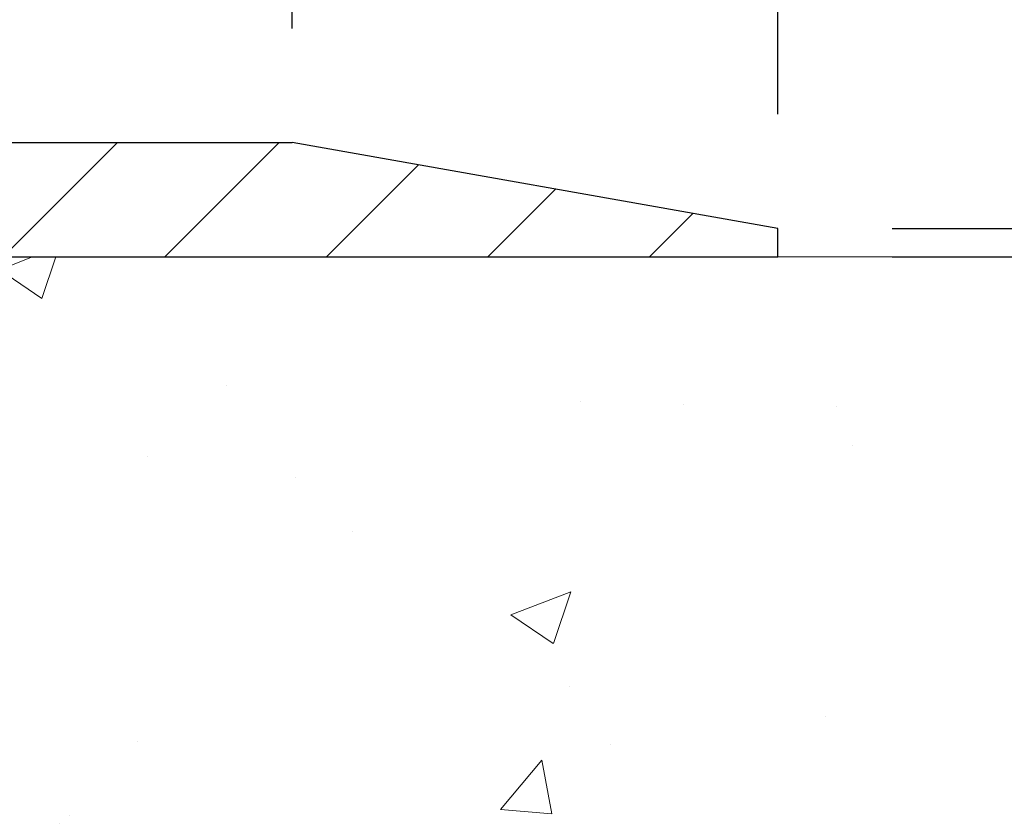
# Model space of a CAD drawing. Extents: x -1 to 3254, y -362 to 1977.
# Drawn here: x 27 to 30, y -341 to -339 of the extents above; entities that cross this region are included whole.
import ezdxf

# ---------------------------------------------------------------- set-up
doc = ezdxf.new("R2010")
doc.units = 0
doc.header["$LTSCALE"] = 5
doc.header["$MEASUREMENT"] = 0
doc.layers.get('DEFPOINTS').update_dxf_attribs({"linetype": 'CONTINUOUS'})
for name, color, linetype, lineweight in [('CONCRETE - H', 130, 'CONTINUOUS', 9), ('CONCRETE - L', 132, 'CONTINUOUS', 13), ('COVER PLATE - H', 251, 'CONTINUOUS', 13), ('COVER PLATE - L', 7, 'CONTINUOUS', 25), ('DIMS', 50, 'CONTINUOUS', 25), ('TEXT - 4', 241, 'CONTINUOUS', 25)]:
    doc.layers.add(name, color=color, linetype=linetype, lineweight=lineweight)
doc.styles.add('ROMANS', font='romans', dxfattribs={"width": 0.9})
doc.dimstyles.get("Standard").update_dxf_attribs({"dimtxt": 0.18, "dimasz": 0.18, "dimexe": 0.18, "dimexo": 0.0625, "dimgap": 0.09, "dimtad": 0, "dimtih": 1, "dimtoh": 1, "dimdec": 4, "dimzin": 0, "dimdsep": 46, "dimtxsty": 'Standard', "dimcen": 0.09, "dimadec": 0, "dimazin": 0, "dimtfac": 1, "dimtdec": 4, "dimtofl": 0, "dimtmove": 0, "dimatfit": 3, "dimfxl": 1, "dimtolj": 1, "dimtzin": 0, "dimarcsym": 0})
doc.dimstyles.new('STANDARD$0', dxfattribs={"dimtxt": 0.18, "dimasz": 0.18, "dimexe": 0.18, "dimexo": 0.0625, "dimgap": 0.09, "dimtad": 0, "dimtih": 1, "dimtoh": 1, "dimdec": 4, "dimzin": 0, "dimdsep": 46, "dimtxsty": 'Standard', "dimcen": 0.09, "dimadec": 0, "dimazin": 0, "dimtfac": 1, "dimtdec": 4, "dimtofl": 0, "dimtmove": 0, "dimatfit": 3, "dimfxl": 1, "dimtolj": 1, "dimtzin": 0, "dimarcsym": 0})

# ---------------------------------------------------------------- blocks, each defined once
blk = doc.blocks.new('*D14')
at = {"layer": 'DEFPOINTS', "color": 0, "transparency": 16777216}
for p in [(29.37051378913804, -339.8593164566167), (25.85892079509809, -343.8592841719549), (36.14833445470796, -343.8592841719549)]:
    blk.add_point(p, dxfattribs=at)
at = {"layer": 'DIMS', "color": 0, "lineweight": -2, "transparency": 16777216}
for p, q in [((29.62051378913804, -339.8593164566167), (36.39833445470796, -339.8593164566167)), ((36.14833445470796, -340.1093164566167), (36.14833445470796, -341.2606230010484)), ((36.14833445470796, -343.6092841719549), (36.14833445470796, -342.427289667715)), ((26.10892079509809, -343.8592841719549), (36.39833445470796, -343.8592841719549))]:
    blk.add_line(p, q, dxfattribs=at)
at = {"layer": 'DIMS', "color": 0, "transparency": 16777216}
for points in [[(36.1066677880413, -340.1093164566167), (36.19000112137463, -340.1093164566167), (36.14833445470796, -339.8593164566167)], [(36.1066677880413, -343.6092841719549), (36.19000112137463, -343.6092841719549), (36.14833445470796, -343.8592841719549)]]:
    blk.add_solid(points, dxfattribs=at)
at = {"layer": 'DIMS', "color": 0, "transparency": 16777216, "insert": (36.14833445470802, -341.8439563343817), "char_height": 0.25, "attachment_point": 5}
blk.add_mtext('\\A1;4 IN\\P [101.6mm]', dxfattribs=at)
blk = doc.blocks.new('*D30')
at = {"layer": 'DEFPOINTS', "color": 0, "transparency": 16777216}
for p in [(29.12051378913812, -337.2548031422073), (14.12051378913812, -339.7967841719552), (29.12051378913812, -339.7967841719552)]:
    blk.add_point(p, dxfattribs=at)
at = {"layer": 'DIMS', "color": 0, "lineweight": -2, "transparency": 16777216}
for p, q in [((14.12051378913812, -339.5467841719552), (14.12051378913812, -337.0048031422073)), ((29.12051378913812, -339.5467841719552), (29.12051378913812, -337.0048031422073)), ((14.37051378913812, -337.2548031422073), (20.33407655296422, -337.2548031422073)), ((28.87051378913812, -337.2548031422073), (22.79240988629756, -337.2548031422073))]:
    blk.add_line(p, q, dxfattribs=at)
at = {"layer": 'DIMS', "color": 0, "transparency": 16777216}
for points in [[(14.37051378913812, -337.2131364755406), (14.37051378913812, -337.296469808874), (14.12051378913812, -337.2548031422073)], [(28.87051378913812, -337.2131364755406), (28.87051378913812, -337.296469808874), (29.12051378913812, -337.2548031422073)]]:
    blk.add_solid(points, dxfattribs=at)
at = {"layer": 'DIMS', "color": 0, "transparency": 16777216, "insert": (21.56324321963089, -337.2548031422073), "char_height": 0.25, "attachment_point": 5}
blk.add_mtext('\\A1;15 IN\\P [381.0mm]', dxfattribs=at)
blk = doc.blocks.new('*D33')
at = {"layer": 'DEFPOINTS', "color": 0, "transparency": 16777216}
for p in [(28.05714844795923, -338.4304690887565), (28.05714844795923, -339.6092841719549), (29.12051378913812, -339.796784171955)]:
    blk.add_point(p, dxfattribs=at)
at = {"layer": 'DIMS', "color": 0, "lineweight": -2, "transparency": 16777216}
for p, q in [((28.05714844795923, -339.3592841719549), (28.05714844795923, -338.1804690887565)), ((29.12051378913812, -339.546784171955), (29.12051378913812, -338.1804690887565)), ((28.30714844795923, -338.4304690887565), (28.87051378913812, -338.4304690887565)), ((29.12051378913812, -338.4304690887565), (29.95384712247145, -338.4304690887565))]:
    blk.add_line(p, q, dxfattribs=at)
at = {"layer": 'DIMS', "color": 0, "transparency": 16777216}
for points in [[(28.30714844795923, -338.3888024220898), (28.30714844795923, -338.4721357554232), (28.05714844795923, -338.4304690887565)], [(28.87051378913812, -338.3888024220898), (28.87051378913812, -338.4721357554232), (29.12051378913812, -338.4304690887565)]]:
    blk.add_solid(points, dxfattribs=at)
at = {"layer": 'DIMS', "color": 0, "transparency": 16777216, "insert": (31.12051378913812, -338.4304690887565), "char_height": 0.25, "attachment_point": 5}
blk.add_mtext('\\A1;1 1/16 IN\\P [27.0mm]', dxfattribs=at)
blk = doc.blocks.new('*D34')
at = {"layer": 'DEFPOINTS', "color": 0, "transparency": 16777216}
for p in [(29.12051378913812, -339.7967841719549), (29.12051378913812, -339.8592841719551), (33.16675703561006, -339.8592841719551)]:
    blk.add_point(p, dxfattribs=at)
at = {"layer": 'DIMS', "color": 0, "lineweight": -2, "transparency": 16777216}
for p, q in [((33.41675703561006, -339.0216023929154), (33.16675703561006, -339.0216023929154)), ((33.16675703561006, -339.0216023929154), (33.16675703561006, -339.2967841719549)), ((33.16675703561006, -339.5467841719549), (33.16675703561006, -339.2967841719549)), ((29.37051378913812, -339.7967841719549), (33.41675703561006, -339.7967841719549)), ((29.37051378913812, -339.8592841719551), (33.41675703561006, -339.8592841719551)), ((33.16675703561006, -340.1092841719551), (33.16675703561006, -340.3592841719551))]:
    blk.add_line(p, q, dxfattribs=at)
at = {"layer": 'DIMS', "color": 0, "transparency": 16777216}
for points in [[(33.1250903689434, -339.5467841719549), (33.20842370227673, -339.5467841719549), (33.16675703561006, -339.7967841719549)], [(33.1250903689434, -340.1092841719551), (33.20842370227673, -340.1092841719551), (33.16675703561006, -339.8592841719551)]]:
    blk.add_solid(points, dxfattribs=at)
at = {"layer": 'DIMS', "color": 0, "transparency": 16777216, "insert": (34.41675703561012, -339.0216023929154), "char_height": 0.25, "attachment_point": 5}
blk.add_mtext('\\A1;1/16 IN\\P [1.6mm]', dxfattribs=at)

msp = doc.modelspace()

# ---------------------------------------------------------------- hatches: boundary and pattern name
at = {"layer": 'CONCRETE - H'}
h = msp.add_hatch(dxfattribs=at)
h.set_pattern_fill('AR-CONC', color=256, scale=0.1875)
h.set_pattern_definition([(49.99999999999999, (0, 0), (1.344862842376413, -0.1176602530923658), [0.140625, -1.546875]), (355, (0, 0), (-0.260158750524375, 1.410360250687522), [0.1125, -1.2375]), (100.45144446, (0.112071901875, -0.00980502), (1.084704087613335, 1.29269998306618), [0.11951286, -1.31464146]), (46.18420000000002, (0, 0.375), (2.001077495009198, -0.3103486514870185), [0.2109375, -2.3203125]), (96.63563549, (0.166756396875, 0.349137549375), (1.752491148139178, 1.826472376452282), [0.17926939125, -1.9719633]), (351.1841639899999, (0, 0.375), (1.7524911469777, 1.826472375506232), [0.16875, -1.856250001875]), (21, (0.1875, 0.28125), (1.119200722722116, -0.7549104199975103), [0.140625, -1.546875]), (326.0000000000001, (0.1875, 0.28125), (0.4562162473529657, 1.359656334462849), [0.1125, -1.2375]), (71.45144474, (0.28076672625, 0.21834079875), (1.575416956368696, 0.6047459115119134), [0.11951285625, -1.31464146]), (37.50000000000001, (0, 0), (0.02279972871992, 0.6241759759337091), [0, -1.2225, 0, -1.25625, 0, -1.2421875]), (7.499999999999999, (0, 0), (0.4932553827040286, 0.7395219597794255), [0, -0.7162499999999999, 0, -1.194375, 0, -0.4734375]), (327.5, (-0.418125, 0), (1.000917067823267, -0.04229038450196204), [0, -0.46875, 0, -1.4625, 0, -1.940625]), (317.5, (-0.605625, 0), (1.093474067516974, 0.1876968418730957), [0, -0.609375, 0, -0.97125, 0, -1.378125])])
edge = h.paths.add_edge_path()
edge.add_spline(control_points=[(33.47399013016931, -339.8593164566167), (33.5801594109403, -340.718237602611), (31.66026342946708, -341.2806074871236), (30.05897928677851, -341.749222446686), (29.09146662818935, -343.7260529867586), (31.13925239365494, -344.4846556309957), (32.77003028305131, -345.5263542336304), (32.35201129789263, -347.0001445941878), (32.55990244334325, -347.6897777723512), (32.73172636877395, -347.9174807598588)], knot_values=[0, 0, 0, 0, 2.397540290449331, 4.048528991346961, 5.472824097128262, 7.471765131760433, 9.272176289455935, 10.67549977890347, 11.4584399509107, 11.4584399509107, 11.4584399509107, 11.4584399509107], degree=3, periodic=0)
edge.add_line((32.73172636877395, -347.9174807598591), (32.23872471675087, -347.9174807598604))
edge.add_line((32.23872471675087, -347.9174807598604), (32.23872320077389, -347.7206307513474))
edge.add_line((32.23872320077389, -347.7206307513474), (31.56903950077394, -347.7206307513474))
edge.add_arc((31.56903950077387, -347.6812607513475), 0.03936999999984891, 239.9999999999855, 270.0000000001034, ccw=False)
edge.add_line((31.54935450077394, -347.7153561714944), (31.41359359315611, -347.6369745749358))
edge.add_arc((31.35847559309747, -347.7324417514886), 0.1102360001516704, 60.00000001031913, 89.9992120313551)
edge.add_line((31.35847710913429, -347.6222057513474), (30.45051765212729, -347.6222057513474))
edge.add_arc((30.45051765220125, -347.5828357507885), 0.0393700005588471, 240.0025478434061, 269.99999989235397, ccw=False)
edge.add_line((30.43083416810519, -347.6169320467434), (29.75074546596844, -347.2242831686767))
edge.add_arc((29.69074552518691, -347.328206251482), 0.1200000001398097, 60.0000326873925, 89.9992761480304)
edge.add_line((29.69074704121893, -347.2082062513518), (29.47930717463718, -347.2082062513517))
edge.add_arc((29.47930414311543, -347.1688362507019), 0.03937000076651137, 225.0000002219355, 270.0044118211422, ccw=False)
edge.add_line((29.45146534870594, -347.1966750453271), (29.33499882457304, -347.0802085211942))
edge.add_arc((29.08529685026596, -347.3299104955015), 0.3531319186166058, 45.00000000003179, 76.09799910892147)
edge.add_arc((28.79601225718355, -348.4986802689417), 1.557170273114579, 76.09799910896184, 103.9019434277545)
edge.add_arc((28.50672766412353, -347.3299104955345), 0.3531319186566612, 103.9017475032636, 132.1169401451475)
edge.add_line((28.26990116839909, -347.0679651521954), (28.14055916566004, -347.1966750453271))
edge.add_arc((28.11272037157617, -347.168836251189), 0.03937000019183835, 270.00220638478976, 314.9999999442282, ccw=False)
edge.add_line((28.11272188766288, -347.2082062513517), (26.40181526920087, -347.2082062513517))
edge.add_arc((26.40181526920081, -347.1688362513517), 0.03937000000001944, 179.9999999999173, 270.00000000008276, ccw=False)
edge.add_line((26.36244526920079, -347.1688362513516), (26.36244830115104, -342.5056041257128))
edge.add_arc((26.40181830115091, -342.5056041257126), 0.03936999999987378, 107.3023772371964, 180.0000000001654, ccw=False)
edge.add_arc((26.26250626038271, -342.0583900118763), 0.4290404058596117, 287.3023772371911, 306.9749010396785)
edge.add_arc((26.18601992057397, -341.9962819197369), 0.5251995961844618, 309.5666441756441, 345.6920565175259)
edge.add_arc((25.11606973417515, -341.7094268929201), 1.632909065609082, 345.2170686115384, 355.1808035833564)
edge.add_arc((25.38523620635255, -341.9433548173586), 1.361411651893354, 4.074979495407552, 18.33505396015718)
edge.add_arc((26.25076558408433, -341.6507999125885), 0.4478254090915157, 17.64025593849635, 71.87109708272332)
edge.add_arc((26.42084335264808, -341.1736163483421), 0.06004988997894509, 193.4822306559217, 239.21539210709102, ccw=False)
edge.add_line((26.36244830115102, -341.1876166071661), (26.36244830115102, -340.9983815583074))
edge.add_line((26.36244830115102, -340.9983815583074), (26.26402330115136, -340.9983815583074))
edge.add_line((26.26402330115136, -340.9983815583074), (26.26402330115134, -340.9938290021873))
edge.add_arc((26.30339330115122, -340.9938290021872), 0.03936999999987734, 122.90315213924941, 180.0000000002482, ccw=False)
edge.add_line((26.28200670451549, -340.9607743446586), (26.59722464497129, -340.7568261131856))
edge.add_arc((26.4162525580446, -340.5556761189461), 0.2705775608382288, 311.9773110941057, 358.5307111492194)
edge.add_line((26.68674115636144, -340.5626140299979), (26.97465383657341, -340.562614029998))
edge.add_arc((26.97585767811673, -340.485077714061), 0.07754566089434578, 269.1104878122226, 360.8895121878168)
edge.add_line((27.05339399405371, -340.4838738725176), (27.05339399405371, -339.8593164566169))
edge.add_line((27.05339399405371, -339.8593164566169), (33.47399013016933, -339.8593164566169))
h.paths.add_polyline_path([(28.05408926388542, -345.7349749381124), (33.5898035495997, -345.7349749381124), (33.5898035495997, -344.5266416047791), (28.05408926388542, -344.5266416047791)], flags=9)
at = {"layer": 'COVER PLATE - H'}
h = msp.add_hatch(dxfattribs=at)
h.set_pattern_fill('ANSI31', color=256, scale=2, style=0)
h.set_pattern_definition([(45, (-34.13597538214831, -352.629931153158), (-0.1767766952966368, 0.1767766952966369), [])])
h.paths.add_polyline_path([(22.0892637891379, -339.609284171955), (21.83926378913784, -339.859284171955), (29.12051378913812, -339.8592841719548), (29.12051378913812, -339.796784171955), (28.05714844795923, -339.6092841719549)])

# ---------------------------------------------------------------- linework, layer by layer
at = {"layer": 'CONCRETE - L'}
msp.add_line((27.0533939940299, -339.8593138581949), (31.98786772446793, -339.8593164566167), dxfattribs=at)
at = {"layer": 'COVER PLATE - L'}
for p, q in [((15.18387913031651, -339.6092841719552), (28.05714844795923, -339.6092841719549)), ((29.12051378913812, -339.796784171955), (28.05714844795923, -339.6092841719549)), ((29.12051378913812, -339.8592841719548), (29.12051378913812, -339.796784171955)), ((14.12051378913812, -339.8592841719552), (29.12051378913812, -339.8592841719549))]:
    msp.add_line(p, q, dxfattribs=at)

# ---------------------------------------------------------------- dimensions: what is measured, and where the dimension line sits
at = {"layer": 'DIMS'}
for base, p1, p2, picture, middle in [((29.12051378913812, -337.2548031422073), (14.12051378913812, -339.7967841719552), (29.12051378913812, -339.7967841719552), '*D30', (21.56324321963089, -337.2548031422073)), ((28.05714844795923, -338.4304690887565), (29.12051378913812, -339.796784171955), (28.05714844795923, -339.6092841719549), '*D33', (31.12051378913812, -338.4304690887565))]:
    dim = msp.add_linear_dim(base=base, p1=p1, p2=p2, text='<>\\P[]', dimstyle='STANDARD$0', override={"dimtxt": 0.25, "dimasz": 0.25, "dimexe": 0.25, "dimexo": 0.25, "dimgap": 0.25, "dimlunit": 5, "dimpost": ' IN', "dimfrac": 2}, dxfattribs=at)
    dim.commit()
    dim.dimension.update_dxf_attribs({"geometry": picture, "text_midpoint": middle, "dimtype": 160})
for base, p1, p2, dimstyle, override, picture, middle in [((33.16675703561006, -339.8592841719551), (29.12051378913812, -339.7967841719549), (29.12051378913812, -339.8592841719551), 'STANDARD$0', {"dimtxt": 0.25, "dimasz": 0.25, "dimexe": 0.25, "dimexo": 0.25, "dimgap": 0.25, "dimlunit": 5, "dimpost": ' IN', "dimtmove": 1, "dimfrac": 2}, '*D34', (33.39572623870151, -339.0216023929154)), ((36.14833445470796, -343.8592841719549), (29.37051378913804, -339.8593164566167), (25.85892079509809, -343.8592841719549), 'Standard', {"dimtxt": 0.25, "dimasz": 0.25, "dimexe": 0.25, "dimexo": 0.25, "dimgap": 0.25, "dimlunit": 5, "dimpost": ' IN', "dimfrac": 2}, '*D14', (36.14833445470802, -341.8439563343817))]:
    dim = msp.add_linear_dim(base=base, p1=p1, p2=p2, angle=90, text='<>\\P[]', dimstyle=dimstyle, override=override, dxfattribs=at)
    dim.commit()
    dim.dimension.update_dxf_attribs({"geometry": picture, "text_midpoint": middle, "dimtype": 160})

# ---------------------------------------------------------------- leaders
at = {"layer": 'TEXT - 4'}
for points, override in [([(25.55471867205156, -340.0665415985708), (27.81576391772269, -334.1235355954616), (28.21730644717328, -334.1235355954616)], {"dimasz": 0.25}), ([(26.89543619759107, -339.9447199058686), (28.61188447196284, -335.5768118012998), (28.90241288569408, -335.5768118012998)], {"dimtxt": 0.7, "dimasz": 0.25, "dimexe": 0.5, "dimexo": 0.5, "dimtih": 0, "dimtoh": 0, "dimtxsty": 'ROMANS', "dimdle": 0.05, "dimclrd": 256, "dimclre": 256, "dimclrt": 256, "dimtfac": 0.3, "dimlwd": 65535, "dimlwe": 65535})]:
    msp.add_leader(points, dimstyle='Standard', override=override, dxfattribs=at)

doc.saveas('drawing.dxf')
